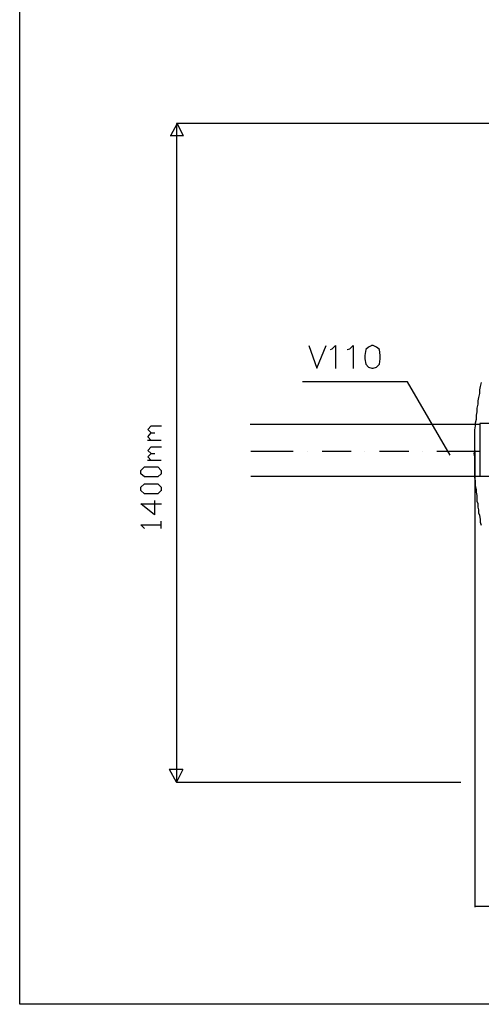
# Model space of a CAD drawing. Units: millimetres. Extents: x 60 to 482, y 170 to 467.
# Drawn here: x 60 to 118, y 170 to 295 of the extents above; entities that cross this region are included whole.
import ezdxf

# ---------------------------------------------------------------- set-up
doc = ezdxf.new("R2010")
doc.units = ezdxf.units.MM

msp = doc.modelspace()

# ---------------------------------------------------------------- linework, layer by layer
at = {"color": 1, "linetype": 'Continuous', "lineweight": -3}
for p, q in [((96.36, 240.09), (96.36, 240.09)), ((103.68, 240.09), (103.68, 240.09)), ((111, 240.09), (111, 240.09))]:
    msp.add_line(p, q, dxfattribs=at)
at = {"color": 7, "linetype": 'Continuous', "lineweight": -3}
for points in [[(481.68, 170.13), (60, 170.13), (60, 467.04)], [(80.75, 279.94), (79.92, 281.51), (79.09, 279.94)], [(156.08, 281.51), (79.83, 281.51), (79.83, 198.19)], [(80.75, 279.94), (79.05, 279.94)], [(96.57, 253.45), (97.62, 250.57), (98.8, 253.45)], [(99.32, 252.92), (99.54, 253.01), (99.98, 253.45), (99.98, 250.52)], [(101.46, 252.92), (101.76, 253.01), (102.2, 253.45), (102.2, 250.52)], [(104.55, 253.45), (104.12, 253.23), (103.81, 252.92), (103.68, 252.18), (103.68, 251.75), (103.81, 251.09), (104.12, 250.7), (104.55, 250.57), (104.73, 250.57), (105.16, 250.7), (105.51, 251.09), (105.6, 251.75), (105.6, 252.18), (105.51, 252.92), (105.16, 253.23), (104.73, 253.45), (104.51, 253.45)], [(109.09, 248.87), (95.79, 248.87)], [(114.49, 239.57), (109.09, 248.87)], [(118.42, 230.67), (118.33, 231.06), (118.33, 231.49), (118.24, 231.93), (118.11, 232.24), (118.11, 232.67), (118.02, 232.98), (118.02, 233.42), (117.89, 233.72), (117.89, 234.16), (117.89, 234.46), (117.8, 234.9), (117.8, 235.2), (117.67, 235.64), (117.67, 235.95), (117.67, 236.38), (117.59, 236.69), (117.59, 237.13), (117.59, 237.43), (117.59, 237.87), (117.59, 238.17), (117.59, 238.61), (117.59, 238.91), (117.59, 239.35), (117.5, 239.79), (117.59, 240.09), (117.59, 240.53), (117.59, 240.92), (117.59, 241.45), (117.59, 241.88), (117.59, 242.32), (117.59, 242.76), (117.67, 243.28), (117.67, 243.67), (117.8, 244.11), (117.8, 244.63), (117.89, 245.07), (117.89, 245.5), (118.02, 246.03), (118.02, 246.46), (118.11, 246.86), (118.24, 247.38), (118.24, 247.82), (118.33, 248.25), (118.42, 248.78)], [(76.65, 242.41), (76.22, 242.84), (76.65, 243.28), (77.96, 243.28)], [(76.65, 241.45), (76.22, 241.88), (76.65, 242.41), (77.09, 242.41)], [(77.92, 241.45), (76.17, 241.45)], [(76.65, 239.79), (76.22, 240.18), (76.65, 240.62), (77.96, 240.62)], [(76.65, 238.91), (76.22, 239.35), (76.65, 239.79), (77.09, 239.79)], [(117.59, 240.18), (117.59, 182.4)], [(77.92, 237.21), (77.48, 236.82), (75.78, 236.82), (75.34, 237.21), (75.34, 237.65), (75.78, 238.09), (77.48, 238.09), (77.92, 237.65), (77.92, 237.17)], [(77.92, 238.91), (76.17, 238.91)], [(77.92, 235.12), (77.48, 234.68), (75.78, 234.68), (75.34, 235.12), (75.34, 235.51), (75.78, 235.95), (77.48, 235.95), (77.92, 235.51), (77.92, 235.07)], [(77.05, 233.85), (77.05, 232.02), (75.34, 233.42), (77.96, 233.42)], [(75.78, 230.32), (75.34, 230.75), (77.96, 230.75)], [(77.92, 230.32), (77.92, 231.23)], [(80.66, 199.81), (78.92, 199.81)], [(79.83, 198.24), (78.96, 199.81)], [(80.66, 199.81), (79.83, 198.24)], [(79.83, 198.24), (115.84, 198.24)], [(117.59, 182.53), (195.62, 182.53)]]:
    msp.add_lwpolyline(points, dxfattribs=at)
at = {"color": 1, "linetype": 'Continuous', "lineweight": -3}
for points in [[(89.16, 243.5), (118.15, 243.5)], [(119.72, 243.58), (118.24, 243.58), (118.24, 236.91), (119.77, 236.91)], [(89.25, 240.09), (94.61, 240.09)], [(98.27, 240.09), (101.94, 240.09)], [(105.51, 240.09), (109.26, 240.09)], [(112.79, 240.09), (118.15, 240.09)], [(89.25, 236.91), (118.28, 236.91)]]:
    msp.add_lwpolyline(points, dxfattribs=at)

doc.saveas('drawing.dxf')
